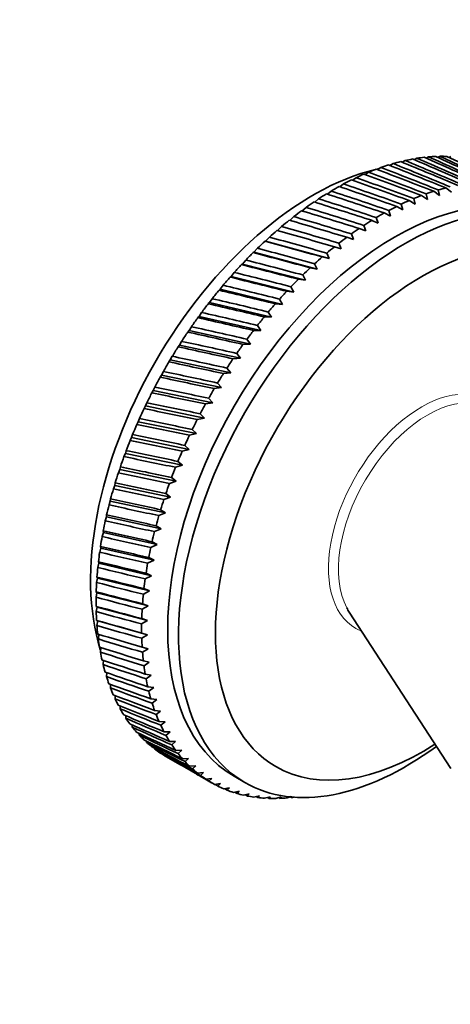
# Model space of a CAD drawing. Units: millimetres. Extents: x 0 to 1478, y 0 to 1758.
# Drawn here: x 1263 to 1291, y 460 to 524 of the extents above; entities that cross this region are included whole.
import ezdxf
from ezdxf import colors
from ezdxf.entities.mleader import LeaderData, LeaderLine
from ezdxf.math import Vec2, Vec3

# ---------------------------------------------------------------- set-up
doc = ezdxf.new("R2010")
doc.units = ezdxf.units.MM
doc.layers.add('DV6_Défaut', color=7, linetype='Continuous')
doc.layers.add('Défaut', color=7, linetype='Continuous')

# ---------------------------------------------------------------- blocks, each defined once
blk = doc.blocks.new('_DOT')
at = {"color": 0}
blk.add_line((0, 0), (-1, 0), dxfattribs=at)
at = {"color": 0, "const_width": 0.333}
blk.add_lwpolyline([(-0.1665, 0, 1), (0.1665, 0, 1)], format="xyb", close=True, dxfattribs=at)
blk = doc.blocks.new('SE5')
at = {"layer": 'DV6_Défaut', "color": 7, "linetype": 'Continuous', "lineweight": 35}
for p, q in [((1289.256, 515.018), (1289.095, 514.94)), ((1289.997, 515.054), (1289.852, 514.99)), ((1290.719, 515.036), (1290.592, 514.984)), ((1286.148, 514.327), (1285.936, 514.19)), ((1286.943, 514.581), (1286.741, 514.46)), ((1287.727, 514.781), (1287.538, 514.675)), ((1288.499, 514.927), (1288.323, 514.835)), ((1285.345, 514.02), (1285.123, 513.868)), ((1283.723, 513.251), (1283.486, 513.068)), ((1284.536, 513.661), (1284.306, 513.494)), ((1282.909, 512.791), (1282.665, 512.592)), ((1288.801, 512.497), (1289.178, 512.246)), ((1289.178, 512.246), (1289.093, 512.604)), ((1289.599, 512.772), (1289.965, 512.505)), ((1289.965, 512.505), (1289.888, 512.86)), ((1290.388, 512.994), (1290.742, 512.71)), ((1282.095, 512.281), (1281.847, 512.068)), ((1287.184, 511.79), (1287.582, 511.574)), ((1287.582, 511.574), (1287.481, 511.935)), ((1287.995, 512.17), (1288.382, 511.936)), ((1288.382, 511.936), (1288.29, 512.295)), ((1280.478, 511.122), (1280.212, 510.867)), ((1281.284, 511.725), (1281.007, 511.473)), ((1286.37, 511.36), (1286.777, 511.161)), ((1286.777, 511.161), (1286.668, 511.523)), ((1279.68, 510.475), (1279.424, 510.217)), ((1285.167, 510.188), (1285.04, 510.55)), ((1285.556, 510.88), (1285.972, 510.699)), ((1285.972, 510.699), (1285.853, 511.061)), ((1284.366, 509.632), (1284.229, 509.992)), ((1284.743, 510.352), (1285.167, 510.188)), ((1278.646, 509.526), (1278.606, 509.524)), ((1278.891, 509.786), (1278.646, 509.526)), ((1278.646, 509.526), (1282.781, 508.384)), ((1283.57, 509.029), (1283.423, 509.388)), ((1283.934, 509.777), (1284.366, 509.632)), ((1277.881, 508.795), (1277.834, 508.779)), ((1278.114, 509.056), (1277.881, 508.795)), ((1277.881, 508.795), (1282.003, 507.696)), ((1282.781, 508.384), (1282.625, 508.74)), ((1283.131, 509.156), (1283.57, 509.029)), ((1277.129, 508.027), (1277.076, 507.997)), ((1277.351, 508.287), (1277.129, 508.027)), ((1277.129, 508.027), (1281.236, 506.969)), ((1282.003, 507.696), (1281.837, 508.049)), ((1282.336, 508.492), (1282.781, 508.384)), ((1276.603, 507.482), (1276.394, 507.222)), ((1281.236, 506.969), (1281.06, 507.318)), ((1281.552, 507.787), (1282.003, 507.696)), ((1275.874, 506.642), (1275.677, 506.385)), ((1276.394, 507.222), (1276.335, 507.179)), ((1276.394, 507.222), (1280.483, 506.204)), ((1280.78, 507.041), (1281.236, 506.969)), ((1275.677, 506.385), (1275.612, 506.328)), ((1275.677, 506.385), (1279.746, 505.402)), ((1280.023, 506.258), (1280.483, 506.204)), ((1280.483, 506.204), (1280.297, 506.548)), ((1274.98, 505.516), (1274.911, 505.446)), ((1275.164, 505.771), (1274.98, 505.516)), ((1274.98, 505.516), (1279.027, 504.568)), ((1279.282, 505.439), (1279.746, 505.402)), ((1279.746, 505.402), (1279.55, 505.742)), ((1274.477, 504.87), (1274.305, 504.619)), ((1279.027, 504.568), (1278.821, 504.901)), ((1274.305, 504.619), (1274.232, 504.534)), ((1274.305, 504.619), (1278.328, 503.702)), ((1278.56, 504.587), (1279.027, 504.568)), ((1273.654, 503.695), (1273.577, 503.597)), ((1273.813, 503.942), (1273.654, 503.695)), ((1273.654, 503.695), (1277.651, 502.807)), ((1277.859, 503.703), (1278.328, 503.702)), ((1278.328, 503.702), (1278.113, 504.029)), ((1273.175, 502.989), (1273.029, 502.747)), ((1277.181, 502.791), (1277.651, 502.807)), ((1277.651, 502.807), (1277.426, 503.127)), ((1273.029, 502.747), (1272.948, 502.636)), ((1273.029, 502.747), (1276.998, 501.885)), ((1276.998, 501.885), (1276.763, 502.198)), ((1272.431, 501.779), (1272.348, 501.654)), ((1272.564, 502.015), (1272.431, 501.779)), ((1272.431, 501.779), (1276.37, 500.94)), ((1276.527, 501.853), (1276.998, 501.885)), ((1271.982, 501.021), (1271.863, 500.792)), ((1275.899, 500.891), (1276.37, 500.94)), ((1276.37, 500.94), (1276.125, 501.245)), ((1271.863, 500.792), (1271.777, 500.654)), ((1271.863, 500.792), (1275.77, 499.973)), ((1275.77, 499.973), (1275.515, 500.27)), ((1271.325, 499.789), (1271.238, 499.638)), ((1271.431, 500.01), (1271.325, 499.789)), ((1271.325, 499.789), (1275.199, 498.988)), ((1275.3, 499.909), (1275.77, 499.973)), ((1270.912, 498.986), (1270.819, 498.773)), ((1274.73, 498.908), (1275.199, 498.988)), ((1275.199, 498.988), (1274.934, 499.275)), ((1270.819, 498.773), (1270.731, 498.609)), ((1270.819, 498.773), (1274.658, 497.986)), ((1270.347, 497.747), (1270.258, 497.57)), ((1270.426, 497.95), (1270.347, 497.747)), ((1270.347, 497.747), (1274.149, 496.971)), ((1274.191, 497.891), (1274.658, 497.986)), ((1274.658, 497.986), (1274.384, 498.264)), ((1274.149, 496.971), (1273.866, 497.239)), ((1269.909, 496.713), (1269.82, 496.524)), ((1269.976, 496.907), (1269.909, 496.713)), ((1269.909, 496.713), (1273.673, 495.946)), ((1273.685, 496.862), (1274.149, 496.971)), ((1269.561, 495.858), (1269.507, 495.675)), ((1273.213, 495.823), (1273.673, 495.946)), ((1273.673, 495.946), (1273.382, 496.204)), ((1269.507, 495.675), (1269.419, 495.474)), ((1269.507, 495.675), (1273.232, 494.913)), ((1273.232, 494.913), (1272.932, 495.16)), ((1269.143, 494.635), (1269.056, 494.423)), ((1269.184, 494.807), (1269.143, 494.635)), ((1269.143, 494.635), (1272.827, 493.875)), ((1272.777, 494.777), (1273.232, 494.913)), ((1272.377, 493.727), (1272.827, 493.875)), ((1272.827, 493.875), (1272.519, 494.111)), ((1268.817, 493.597), (1268.731, 493.373)), ((1268.845, 493.756), (1268.817, 493.597)), ((1268.817, 493.597), (1272.459, 492.835)), ((1268.529, 492.562), (1268.446, 492.328)), ((1268.545, 492.708), (1268.529, 492.562)), ((1268.529, 492.562), (1272.129, 491.796)), ((1272.015, 492.676), (1272.459, 492.835)), ((1272.459, 492.835), (1272.143, 493.06)), ((1272.129, 491.796), (1271.805, 492.009)), ((1268.282, 491.534), (1268.201, 491.289)), ((1268.285, 491.667), (1268.282, 491.534)), ((1268.282, 491.534), (1271.838, 490.761)), ((1271.691, 491.626), (1272.129, 491.796)), ((1268.067, 490.635), (1268.074, 490.515)), ((1271.407, 490.581), (1271.838, 490.761)), ((1271.838, 490.761), (1271.506, 490.962)), ((1268.074, 490.515), (1267.997, 490.261)), ((1268.074, 490.515), (1271.587, 489.732)), ((1267.908, 489.509), (1267.835, 489.246)), ((1267.889, 489.615), (1267.908, 489.509)), ((1267.908, 489.509), (1271.376, 488.713)), ((1271.164, 489.543), (1271.587, 489.732)), ((1271.587, 489.732), (1271.248, 489.92)), ((1270.961, 488.515), (1271.376, 488.713)), ((1271.376, 488.713), (1271.03, 488.889)), ((1267.783, 488.518), (1267.714, 488.246)), ((1267.753, 488.609), (1267.783, 488.518)), ((1267.783, 488.518), (1271.206, 487.705)), ((1267.701, 487.545), (1267.636, 487.265)), ((1267.66, 487.621), (1267.701, 487.545)), ((1267.701, 487.545), (1271.077, 486.713)), ((1270.8, 487.5), (1271.206, 487.705)), ((1271.206, 487.705), (1270.854, 487.869)), ((1271.077, 486.713), (1270.72, 486.864)), ((1267.66, 486.593), (1267.601, 486.305)), ((1267.609, 486.653), (1267.66, 486.593)), ((1267.66, 486.593), (1270.991, 485.738)), ((1270.681, 486.501), (1271.077, 486.713)), ((1267.6, 485.707), (1267.661, 485.664)), ((1267.661, 485.664), (1267.608, 485.369)), ((1267.661, 485.664), (1270.946, 484.783)), ((1270.604, 485.52), (1270.991, 485.738)), ((1270.991, 485.738), (1270.627, 485.876)), ((1270.946, 484.783), (1270.578, 484.909)), ((1284.095, 485.326), (1290.704, 475.126)), ((1267.634, 484.788), (1267.705, 484.76)), ((1267.705, 484.76), (1267.657, 484.459)), ((1267.705, 484.76), (1270.943, 483.852)), ((1270.57, 484.561), (1270.946, 484.783)), ((1267.79, 483.884), (1267.75, 483.578)), ((1270.943, 483.852), (1270.57, 483.964)), ((1270.578, 483.625), (1270.943, 483.852)), ((1267.918, 483.04), (1267.884, 482.728)), ((1270.983, 482.946), (1270.606, 483.045)), ((1270.63, 482.716), (1270.983, 482.946)), ((1268.086, 482.228), (1268.06, 481.911)), ((1271.065, 482.067), (1270.684, 482.154)), ((1270.723, 481.836), (1271.065, 482.067)), ((1268.292, 481.378), (1268.278, 481.131)), ((1271.188, 481.22), (1270.804, 481.293)), ((1270.859, 480.987), (1271.188, 481.22)), ((1268.543, 480.617), (1268.537, 480.388)), ((1271.353, 480.404), (1270.967, 480.466)), ((1271.036, 480.172), (1271.353, 480.404)), ((1268.836, 479.894), (1268.835, 479.685)), ((1271.559, 479.624), (1271.171, 479.673)), ((1269.168, 479.212), (1269.173, 479.025)), ((1271.255, 479.393), (1271.559, 479.624)), ((1269.54, 478.572), (1269.549, 478.408)), ((1271.806, 478.881), (1271.416, 478.917)), ((1271.515, 478.651), (1271.806, 478.881)), ((1269.951, 477.976), (1269.962, 477.836)), ((1272.092, 478.177), (1271.701, 478.201)), ((1271.815, 477.95), (1272.092, 478.177)), ((1270.399, 477.425), (1270.412, 477.311)), ((1272.417, 477.514), (1272.025, 477.526)), ((1272.154, 477.29), (1272.417, 477.514)), ((1270.884, 476.92), (1270.896, 476.835)), ((1272.781, 476.893), (1272.389, 476.894)), ((1272.531, 476.675), (1272.781, 476.893)), ((1272.155, 475.919), (1273.066, 475.393)), ((1273.181, 476.318), (1272.79, 476.307)), ((1272.945, 476.105), (1273.181, 476.318)), ((1273.618, 475.788), (1273.227, 475.767)), ((1273.396, 475.581), (1273.618, 475.788)), ((1274.089, 475.306), (1273.7, 475.274)), ((1273.882, 475.107), (1274.089, 475.306)), ((1274.594, 474.873), (1274.207, 474.831)), ((1274.213, 474.731), (1275.124, 474.205)), ((1274.401, 474.682), (1274.594, 474.873)), ((1276.594, 474.627), (1277.301, 474.218)), ((1275.131, 474.49), (1274.747, 474.438)), ((1274.952, 474.308), (1275.131, 474.49)), ((1275.699, 474.158), (1275.318, 474.097)), ((1275.534, 473.985), (1275.699, 474.158)), ((1276.296, 473.878), (1275.918, 473.808)), ((1276.145, 473.716), (1276.296, 473.878)), ((1276.92, 473.65), (1276.547, 473.573)), ((1276.783, 473.5), (1276.92, 473.65)), ((1277.57, 473.477), (1277.201, 473.391)), ((1277.447, 473.339), (1277.57, 473.477)), ((1278.245, 473.357), (1277.881, 473.264)), ((1278.134, 473.232), (1278.245, 473.357)), ((1278.941, 473.291), (1278.582, 473.192)), ((1278.844, 473.18), (1278.941, 473.291)), ((1279.657, 473.28), (1279.305, 473.175)), ((1279.573, 473.183), (1279.657, 473.28)), ((1280.31, 473.297), (1280.046, 473.213))]:
    blk.add_line(p, q, dxfattribs=at)
for centre, start, end in [((1305.152, 482.272), 149.42325, 150.52317), ((1308.121, 480.557), 149.47683, 150.57675)]:
    blk.add_arc(centre, 38.102, start, end, dxfattribs=at)
for centre, major_axis, ratio, start_param, end_param in [((1283.155, 494.972), (11, 19.053), 0.57735, 0.401445, 0.434694), ((1234.778, 522.902), (91.806, -31.788), 0.126836, 0.933081, 0.983821), ((1283.155, 494.972), (11, 19.053), 0.57735, 0.349085, 0.382334), ((1334.501, 465.327), (-83.855, 56.402), 0.207138, -0.919317, -0.868577), ((1234.778, 522.902), (91.971, -32.573), 0.135108, 0.928375, 0.979116), ((1283.155, 494.972), (11, 19.053), 0.57735, 0.296725, 0.329974), ((1334.501, 465.327), (-83.17, 57.153), 0.204052, -0.923734, -0.872993), ((1234.778, 522.902), (92.1, -33.384), 0.14301, 0.923658, 0.974398), ((1283.155, 494.972), (11, 19.053), 0.57735, 0.558525, 0.591773), ((1334.501, 465.327), (-86.407, 53.126), 0.215206, -0.901911, -0.851171), ((1234.778, 522.902), (91.095, -29.602), 0.09985, 0.947006, 0.997747), ((1283.155, 494.972), (11, 19.053), 0.57735, 0.506165, 0.539413), ((1334.501, 465.327), (-85.8, 53.982), 0.213835, -0.906231, -0.855491), ((1234.778, 522.902), (91.368, -30.301), 0.109201, 0.94241, 0.99315), ((1283.155, 494.972), (11, 19.053), 0.57735, 0.453805, 0.487054), ((1334.501, 465.327), (-85.171, 54.814), 0.212032, -0.910569, -0.859829), ((1234.778, 522.902), (91.605, -31.03), 0.118198, 0.937763, 0.988504), ((1334.501, 465.327), (-84.523, 55.622), 0.209799, -0.91493, -0.86419), ((1281.74, 495.788), (-10.25, -17.754), 0.57735, 3.643098, 5.793878), ((1283.155, 494.972), (11, 19.053), 0.57735, 0.663244, 0.696493), ((1234.778, 522.902), (90.447, -28.3), 0.080114, 0.955985, 1.006725), ((1283.155, 494.972), (11, 19.053), 0.57735, 0.610885, 0.644133), ((1334.501, 465.327), (-86.99, 52.249), 0.216144, -0.897605, -0.846864), ((1234.778, 522.902), (90.788, -28.934), 0.090152, 0.951537, 1.002277), ((1281.74, 495.788), (-10.25, -17.754), 0.57735, 3.626506, 3.638253), ((1283.155, 494.972), (11, 19.053), 0.57735, 0.767964, 0.801213), ((1234.778, 522.902), (89.664, -27.137), 0.059044, 0.964555, 1.015296), ((1283.155, 494.972), (11, 19.053), 0.57735, 0.715604, 0.748853), ((1334.501, 465.327), (-88.082, 50.439), 0.216718, -0.889013, -0.838272), ((1234.778, 522.902), (90.072, -27.7), 0.069742, 0.960331, 1.011071), ((1334.501, 465.327), (-87.549, 51.353), 0.216648, -0.893307, -0.842567), ((1287.044, 492.727), (-10.45, -18.1), 0.57735, 3.141593, 6.283185), ((1283.155, 494.972), (11, 19.053), 0.57735, 0.820324, 0.853573), ((1234.778, 522.902), (89.224, -26.612), 0.048029, 0.968635, 1.019375), ((1334.501, 465.327), (-88.588, 49.512), 0.216353, -0.884717, -0.833976), ((1286.124, 493.257), (11, 19.053), 0.57735, 0.612504, 0.645753), ((1286.124, 493.257), (11, 19.053), 0.57735, 0.560144, 0.593393), ((1286.124, 493.257), (11, 19.053), 0.57735, 0.507784, 0.541033), ((1287.751, 492.318), (-10.45, -18.1), 0.57735, 2.219469, 6.283185), ((1283.155, 494.972), (11, 19.053), 0.57735, 0.872684, 0.905933), ((1234.778, 522.902), (88.753, -26.125), 0.036706, 0.972547, 1.023287), ((1334.501, 465.327), (-89.065, 48.571), 0.215554, -0.880413, -0.829673), ((1286.124, 493.257), (11, 19.053), 0.57735, 0.717224, 0.750472), ((1286.124, 493.257), (11, 19.053), 0.57735, 0.664864, 0.698112), ((1283.155, 494.972), (11, 19.053), 0.57735, 0.925044, 0.958292), ((1334.501, 465.327), (-89.929, 46.662), 0.212657, -0.871767, -0.821026), ((1234.778, 522.902), (88.251, -25.68), 0.025085, 0.976265, 1.027006), ((1334.501, 465.327), (-89.513, 47.621), 0.214321, -0.876098, -0.825358), ((1286.124, 493.257), (11, 19.053), 0.57735, 0.769583, 0.802832), ((1283.155, 494.972), (11, 19.053), 0.57735, 0.977404, 1.010652), ((1334.501, 465.327), (-90.315, 45.698), 0.210561, -0.867414, -0.816673), ((1234.778, 522.902), (87.72, -25.277), 0.013178, 0.979762, 1.030502), ((1286.124, 493.257), (11, 19.053), 0.57735, 0.821943, 0.855192), ((1288.811, 491.706), (-9.5, -16.454), 0.57735, 2.292158, 6.283185), ((1283.155, 494.972), (11, 19.053), 0.57735, 1.029764, 1.063012), ((1234.778, 522.902), (87.16, -24.919), 0.000997, 0.983008, 1.033749), ((1286.124, 493.257), (11, 19.053), 0.57735, 0.874303, 0.907552), ((1283.155, 494.972), (11, 19.053), 0.57735, 1.082123, 1.115372), ((1234.778, 522.902), (86.572, -24.605), 0.011443, -1.036712, -0.985972), ((1334.501, 465.327), (-90.667, 44.73), 0.208037, -0.863035, -0.812295), ((1286.124, 493.257), (11, 19.053), 0.57735, 0.926663, 0.959912), ((1283.155, 494.972), (11, 19.053), 0.57735, 1.134483, 1.167732), ((1234.778, 522.902), (85.959, -24.34), 0.024125, -1.03936, -0.988619), ((1334.501, 465.327), (-90.986, 43.761), 0.205087, -0.858629, -0.807888), ((1286.124, 493.257), (11, 19.053), 0.57735, 0.979023, 1.012272), ((1283.155, 494.972), (11, 19.053), 0.57735, 1.186843, 1.220092), ((1234.778, 522.902), (85.32, -24.123), 0.037032, -1.041655, -0.990915), ((1334.501, 465.327), (-91.271, 42.794), 0.201713, -0.854191, -0.80345), ((1286.124, 493.257), (11, 19.053), 0.57735, 1.031383, 1.064632), ((1334.501, 465.327), (-91.521, 41.829), 0.197919, -0.849719, -0.798978), ((1286.124, 493.257), (11, 19.053), 0.57735, 1.083743, 1.116991), ((1283.155, 494.972), (11, 19.053), 0.57735, 1.239203, 1.272452), ((1334.501, 465.327), (-91.735, 40.871), 0.193707, -0.845212, -0.794472), ((1234.778, 522.902), (84.656, -23.958), 0.050141, -1.043561, -0.99282), ((1286.124, 493.257), (11, 19.053), 0.57735, 1.136103, 1.169351), ((1283.155, 494.972), (11, 19.053), 0.57735, 1.291563, 1.324812), ((1234.778, 522.902), (83.97, -23.845), 0.063429, -1.045036, -0.994296), ((1286.124, 493.257), (11, 19.053), 0.57735, 1.188463, 1.221711), ((1283.155, 494.972), (11, 19.053), 0.57735, 1.343923, 1.377171), ((1234.778, 522.902), (83.262, -23.787), 0.076868, -1.046039, -0.995299), ((1334.501, 465.327), (-91.914, 39.92), 0.189081, -0.84067, -0.78993), ((1286.124, 493.257), (11, 19.053), 0.57735, 1.240822, 1.274071), ((1334.501, 465.327), (-92.056, 38.979), 0.184045, -0.836094, -0.785353), ((1283.155, 494.972), (11, 19.053), 0.57735, 1.396283, 1.429531), ((1234.778, 522.902), (82.534, -23.786), 0.090425, -1.046526, -0.995785), ((1286.124, 493.257), (11, 19.053), 0.57735, 1.293182, 1.326431), ((1283.155, 494.972), (11, 19.053), 0.57735, 1.448643, 1.481891), ((1234.778, 522.902), (81.787, -23.843), 0.104066, -1.04645, -0.995709), ((1334.501, 465.327), (-92.161, 38.049), 0.178604, -0.831483, -0.780743), ((1286.124, 493.257), (11, 19.053), 0.57735, 1.345542, 1.378791), ((1334.501, 465.327), (-92.23, 37.134), 0.172761, -0.826842, -0.776102), ((1286.124, 493.257), (11, 19.053), 0.57735, 1.397902, 1.431151), ((1283.155, 494.972), (11, 19.053), 0.57735, 1.501002, 1.534251), ((1234.778, 522.902), (81.022, -23.962), 0.11775, -1.045764, -0.995023), ((1234.778, 522.902), (80.241, -24.143), 0.131429, -1.04442, -0.99368), ((1334.501, 465.327), (-92.261, 36.234), 0.16652, -0.822174, -0.771433), ((1286.124, 493.257), (11, 19.053), 0.57735, 1.450262, 1.483511), ((1334.501, 465.327), (-92.256, 35.352), 0.159887, -0.817483, -0.766742), ((1286.124, 493.257), (11, 19.053), 0.57735, 1.502622, 1.53587), ((1283.155, 494.972), (-11, -19.053), 0.57735, 4.747315, 4.780564), ((1234.778, 522.902), (79.444, -24.389), 0.145051, -1.04237, -0.991629), ((1283.155, 494.972), (-11, -19.053), 0.57735, -1.483511, -1.450262), ((1234.778, 522.902), (78.635, -24.703), 0.158558, -1.039564, -0.988824), ((1334.501, 465.327), (-92.213, 34.49), 0.152867, -0.812775, -0.762035), ((1334.501, 465.327), (-92.133, 33.648), 0.145463, -0.808058, -0.757317), ((1283.155, 494.972), (-11, -19.053), 0.57735, -1.431151, -1.397902), ((1234.778, 522.902), (77.813, -25.085), 0.171884, -1.035958, -0.985217), ((1286.124, 493.257), (-11, -19.053), 0.57735, 4.748934, 4.782183), ((1334.501, 465.327), (-92.016, 32.83), 0.137682, -0.803339, -0.752598), ((1286.124, 493.257), (-11, -19.053), 0.57735, -1.481891, -1.448643), ((1283.155, 494.972), (-11, -19.053), 0.57735, -1.378791, -1.345542), ((1234.778, 522.902), (76.982, -25.537), 0.184956, -1.031507, -0.980767), ((1283.155, 494.972), (-11, -19.053), 0.57735, -1.326431, -1.293182), ((1234.778, 522.902), (76.141, -26.062), 0.197694, -1.026173, -0.975432), ((1334.501, 465.327), (-91.863, 32.037), 0.129528, -0.798628, -0.747888), ((1286.124, 493.257), (-11, -19.053), 0.57735, -1.429531, -1.396283), ((1334.501, 465.327), (-91.673, 31.27), 0.121007, -0.793937, -0.743197), ((1286.124, 493.257), (-11, -19.053), 0.57735, -1.377171, -1.343923), ((1283.155, 494.972), (-11, -19.053), 0.57735, -1.274071, -1.240822), ((1234.778, 522.902), (75.294, -26.659), 0.210009, -1.019923, -0.969183), ((1283.155, 494.972), (-11, -19.053), 0.57735, -1.221711, -1.188463), ((1234.778, 522.902), (74.441, -27.33), 0.221809, -1.012735, -0.961995), ((1334.501, 465.327), (-91.448, 30.532), 0.112124, -0.789278, -0.738537), ((1286.124, 493.257), (-11, -19.053), 0.57735, -1.324812, -1.291563), ((1283.155, 494.972), (-11, -19.053), 0.57735, -1.169351, -1.136103), ((1234.778, 522.902), (73.584, -28.074), 0.232992, -1.004597, -0.953857), ((1334.501, 465.327), (-91.187, 29.823), 0.102886, -0.784664, -0.733923), ((1286.124, 493.257), (-11, -19.053), 0.57735, -1.272452, -1.239203), ((1334.501, 465.327), (-90.891, 29.145), 0.093299, -0.78011, -0.729369), ((1286.124, 493.257), (-11, -19.053), 0.57735, -1.220092, -1.186843), ((1283.155, 494.972), (-11, -19.053), 0.57735, -1.116991, -1.083743), ((1234.778, 522.902), (72.727, -28.891), 0.243454, -0.995512, -0.944771), ((1283.155, 494.972), (-11, -19.053), 0.57735, -1.064632, -1.031383), ((1234.778, 522.902), (71.87, -29.778), 0.253087, -0.985497, -0.934757), ((1334.501, 465.327), (-90.56, 28.5), 0.083368, -0.775634, -0.724893), ((1286.124, 493.257), (-11, -19.053), 0.57735, -1.167732, -1.134483), ((1334.501, 465.327), (-90.196, 27.889), 0.073102, -0.771253, -0.720512), ((1286.124, 493.257), (-11, -19.053), 0.57735, -1.115372, -1.082123), ((1283.155, 494.972), (-11, -19.053), 0.57735, -1.012272, -0.979023), ((1234.778, 522.902), (71.016, -30.734), 0.261784, -0.974594, -0.923853), ((1334.501, 465.327), (-89.798, 27.314), 0.062508, -0.766987, -0.716247), ((1286.124, 493.257), (-11, -19.053), 0.57735, -1.063012, -1.029764), ((1283.155, 494.972), (-11, -19.053), 0.57735, -0.959912, -0.926663), ((1234.778, 522.902), (70.169, -31.754), 0.269438, -0.962859, -0.912119), ((1283.155, 494.972), (-11, -19.053), 0.57735, -0.907552, -0.874303), ((1234.778, 522.902), (69.332, -32.834), 0.275952, -0.950377, -0.899636), ((1334.501, 465.327), (-89.368, 26.776), 0.051594, -0.762859, -0.712118), ((1286.124, 493.257), (-11, -19.053), 0.57735, -1.010652, -0.977404), ((1334.501, 465.327), (-88.907, 26.277), 0.040369, -0.75889, -0.708149), ((1286.124, 493.257), (-11, -19.053), 0.57735, -0.958292, -0.925044), ((1283.155, 494.972), (-11, -19.053), 0.57735, -0.855192, -0.821943), ((1234.778, 522.902), (68.507, -33.968), 0.281234, -0.93725, -0.886509), ((1283.155, 494.972), (-11, -19.053), 0.57735, -0.802832, -0.769583), ((1234.778, 522.902), (67.7, -35.149), 0.285208, -0.923603, -0.872862), ((1334.501, 465.327), (-88.415, 25.818), 0.028842, -0.755107, -0.704366), ((1286.124, 493.257), (-11, -19.053), 0.57735, -0.905933, -0.872684), ((1334.501, 465.327), (-87.893, 25.402), 0.017025, -0.751536, -0.700795), ((1286.124, 493.257), (-11, -19.053), 0.57735, -0.853573, -0.820324), ((1289.199, 491.482), (-4.11, -7.118), 0.57735, -0.350464, -0.286757), ((1283.155, 494.972), (-11, -19.053), 0.57735, -0.750472, -0.717224), ((1234.778, 522.902), (66.914, -36.369), 0.287815, -0.909578, -0.858838), ((1334.501, 465.327), (-87.342, 25.029), 0.004931, -0.748206, -0.697465), ((1283.155, 494.972), (-11, -19.053), 0.57735, -0.698112, -0.664864), ((1234.778, 522.902), (66.155, -37.619), 0.289013, -0.895332, -0.844592), ((1286.124, 493.257), (-11, -19.053), 0.57735, -0.801213, -0.767964), ((1334.501, 465.327), (-86.764, 24.701), 0.007428, 0.694408, 0.745148), ((1283.155, 494.972), (-11, -19.053), 0.57735, -0.645753, -0.612504), ((1234.778, 522.902), (65.427, -38.892), 0.288784, -0.88103, -0.830289), ((1286.124, 493.257), (-11, -19.053), 0.57735, -0.748853, -0.715604), ((1334.501, 465.327), (-86.158, 24.42), 0.020035, 0.691655, 0.742396), ((1283.155, 494.972), (-11, -19.053), 0.57735, -0.593393, -0.560144), ((1234.778, 522.902), (64.736, -40.178), 0.287131, -0.866838, -0.816097), ((1286.124, 493.257), (-11, -19.053), 0.57735, -0.696493, -0.663244), ((1334.501, 465.327), (-85.527, 24.187), 0.032872, 0.689243, 0.739983), ((1283.155, 494.972), (-11, -19.053), 0.57735, -0.541033, -0.507784), ((1234.778, 522.902), (64.086, -41.469), 0.284081, -0.852918, -0.802177), ((1286.124, 493.257), (-11, -19.053), 0.57735, -0.644133, -0.610885), ((1334.501, 465.327), (-84.872, 24.005), 0.045918, 0.687208, 0.737948), ((1283.155, 494.972), (-11, -19.053), 0.57735, -0.488673, -0.455424), ((1234.778, 522.902), (63.483, -42.757), 0.27968, -0.839422, -0.788682), ((1286.124, 493.257), (-11, -19.053), 0.57735, -0.591773, -0.558525), ((1334.501, 465.327), (-84.193, 23.875), 0.059152, 0.68559, 0.736331), ((1283.155, 494.972), (-11, -19.053), 0.57735, -0.436313, -0.403064), ((1234.778, 522.902), (62.93, -44.033), 0.273994, -0.826489, -0.775749), ((1334.501, 465.327), (-83.492, 23.799), 0.072545, 0.684431, 0.735171), ((1283.155, 494.972), (-11, -19.053), 0.57735, -0.383953, -0.350704), ((1234.778, 522.902), (62.431, -45.293), 0.267104, -0.814236, -0.763496), ((1286.124, 493.257), (-11, -19.053), 0.57735, -0.539413, -0.506165), ((1334.501, 465.327), (-82.77, 23.78), 0.086068, 0.683774, 0.734514), ((1283.155, 494.972), (-11, -19.053), 0.57735, -0.331593, -0.298345), ((1234.778, 522.902), (61.99, -46.528), 0.259104, -0.802761, -0.75202), ((1286.124, 493.257), (-11, -19.053), 0.57735, -0.487054, -0.453805), ((1334.501, 465.327), (-82.028, 23.818), 0.099687, 0.683664, 0.734405), ((1283.155, 494.972), (-11, -19.053), 0.57735, -0.279233, -0.245985), ((1234.778, 522.902), (61.608, -47.736), 0.250096, -0.792136, -0.741396), ((1286.124, 493.257), (-11, -19.053), 0.57735, -0.434694, -0.401445), ((1334.501, 465.327), (-81.269, 23.917), 0.113361, 0.684149, 0.73489), ((1283.155, 494.972), (-11, -19.053), 0.57735, -0.226874, -0.193625), ((1234.778, 522.902), (61.287, -48.911), 0.240185, -0.782417, -0.731676), ((1286.124, 493.257), (-11, -19.053), 0.57735, -0.382334, -0.349085), ((1334.501, 465.327), (-80.493, 24.078), 0.127047, 0.685277, 0.736018), ((1283.155, 494.972), (-11, -19.053), 0.57735, -0.174514, -0.141265), ((1234.778, 522.902), (61.029, -50.05), 0.22948, -0.773633, -0.722893), ((1286.124, 493.257), (-11, -19.053), 0.57735, -0.329974, -0.296725), ((1334.501, 465.327), (-79.701, 24.303), 0.140694, 0.687096, 0.737836), ((1283.155, 494.972), (-11, -19.053), 0.57735, -0.122154, -0.088905), ((1234.778, 522.902), (60.833, -51.151), 0.218089, -0.7658, -0.71506), ((1334.501, 465.327), (-78.896, 24.595), 0.154245, 0.689654, 0.740394), ((1286.124, 493.257), (-11, -19.053), 0.57735, -0.277614, -0.244365), ((1287.751, 492.318), (-10.45, -18.1), 0.57735, 0, 0.922124), ((1288.811, 491.706), (-9.5, -16.454), 0.57735, 0, 0.849434), ((1283.155, 494.972), (-11, -19.053), 0.57735, 6.213391, 6.24664), ((1234.778, 522.902), (60.698, -52.212), 0.206113, -0.758915, -0.708175), ((1334.501, 465.327), (-78.078, 24.955), 0.167637, 0.692999, 0.743739), ((1283.155, 494.972), (11, 19.053), 0.57735, 3.124159, 3.141593), ((1234.778, 522.902), (60.624, -53.231), 0.193652, -0.752962, -0.702221), ((1286.124, 493.257), (-11, -19.053), 0.57735, -0.225254, -0.192006), ((1334.501, 465.327), (-77.249, 25.385), 0.180798, 0.712989, 0.747915), ((1286.124, 493.257), (-11, -19.053), 0.57735, -0.172894, -0.139646), ((1286.124, 493.257), (-11, -19.053), 0.57735, -0.120534, -0.087286), ((1234.778, 522.902), (60.608, -54.208), 0.180798, -0.714266, -0.697174), ((1286.124, 493.257), (-11, -19.053), 0.57735, 6.215011, 6.248259), ((1286.124, 493.257), (11, 19.053), 0.57735, 3.125778, 3.159027), ((1234.778, 522.902), (60.65, -55.14), 0.167637, -0.69704, -0.692999), ((1286.124, 493.257), (-11, -19.053), 0.57735, 0.036545, 0.069794), ((1234.778, 522.902), (60.748, -56.028), 0.154245, -0.693157, -0.689654), ((1286.124, 493.257), (-11, -19.053), 0.57735, 0.088905, 0.122154), ((1234.778, 522.902), (60.898, -56.872), 0.140694, -0.690118, -0.687096), ((1286.124, 493.257), (-11, -19.053), 0.57735, 0.141265, 0.174514), ((1234.778, 522.902), (61.099, -57.67), 0.127047, -0.687867, -0.685277), ((1286.124, 493.257), (-11, -19.053), 0.57735, 0.193625, 0.226874), ((1234.778, 522.902), (61.347, -58.422), 0.113361, -0.686346, -0.684149), ((1234.778, 522.902), (61.642, -59.13), 0.099687, -0.685502, -0.683664), ((1234.778, 522.902), (61.979, -59.791), 0.086068, -0.685281, -0.683774), ((1234.778, 522.902), (62.357, -60.406), 0.072545, -0.685632, -0.684431), ((1286.124, 493.257), (-11, -19.053), 0.57735, 0.403064, 0.415505), ((1286.124, 493.257), (-11, -19.053), 0.57735, 0.245985, 0.279233), ((1286.124, 493.257), (-11, -19.053), 0.57735, 0.298345, 0.331593), ((1286.124, 493.257), (-11, -19.053), 0.57735, 0.350704, 0.383953)]:
    blk.add_ellipse(centre, major_axis=major_axis, ratio=ratio, start_param=start_param, end_param=end_param, dxfattribs=at)
at = {"layer": 'DV6_Défaut', "color": 7, "linetype": 'Continuous', "lineweight": 18}
for centre, major_axis, start_param, end_param in [((1288.811, 491.706), (-4.295, -7.44), 3.055319, 6.283185), ((1289.199, 491.482), (-4.11, -7.118), 3.464477, 5.932721), ((1288.811, 491.706), (-4.295, -7.44), 0, 0.086274)]:
    blk.add_ellipse(centre, major_axis=major_axis, ratio=0.57735, start_param=start_param, end_param=end_param, dxfattribs=at)

msp = doc.modelspace()

# ---------------------------------------------------------------- block references
at = {"layer": 'Défaut'}
msp.add_blockref('SE5', (0, 0), dxfattribs=at)

# ---------------------------------------------------------------- leaders
at = {"layer": 'Défaut', "color": 7, "linetype": 'Continuous', "lineweight": 18}
ml = msp.add_multileader_mtext('Standard', dxfattribs=at)
ml.set_content('{\\pxsm0.9;\\fSolid Edge ISO|b1||i0||c0|p34;\\W1.;18/01/2021\\P}', color=256)
ml.set_leader_properties()
ml.set_arrow_properties(name='DOT')
ml.build(insert=Vec2(0, 0))
ml.multileader.update_dxf_attribs({"leader_type": 0, "dogleg_length": 0, "arrow_head_size": 12})
ctx = ml.context
ctx.base_point, ctx.char_height, ctx.arrow_head_size, ctx.landing_gap_size = Vec3(1390.407, 1750.708), 12, 12, 4.2
notes = []
notes.append((ctx, [(0, (0, 0, 0), (0, 0), (1, 0), 1, [])]))
ctx.mtext.insert = Vec3(1392.407, 1756.828)
for ctx, leaders in notes:
    for number, flags, end, landing, length, lines in leaders:
        leader = LeaderData()
        leader.index, (leader.has_last_leader_line, leader.has_dogleg_vector, leader.attachment_direction) = number, flags
        leader.last_leader_point, leader.dogleg_vector, leader.dogleg_length = Vec3(end), Vec3(landing), length
        for number, points, colour, breaks in lines:
            line = LeaderLine()
            line.index, line.vertices, line.color, line.breaks = number, Vec3.list(points), colors.encode_raw_color(colour), breaks
            leader.lines.append(line)
        ctx.leaders.append(leader)

doc.saveas('drawing.dxf')
